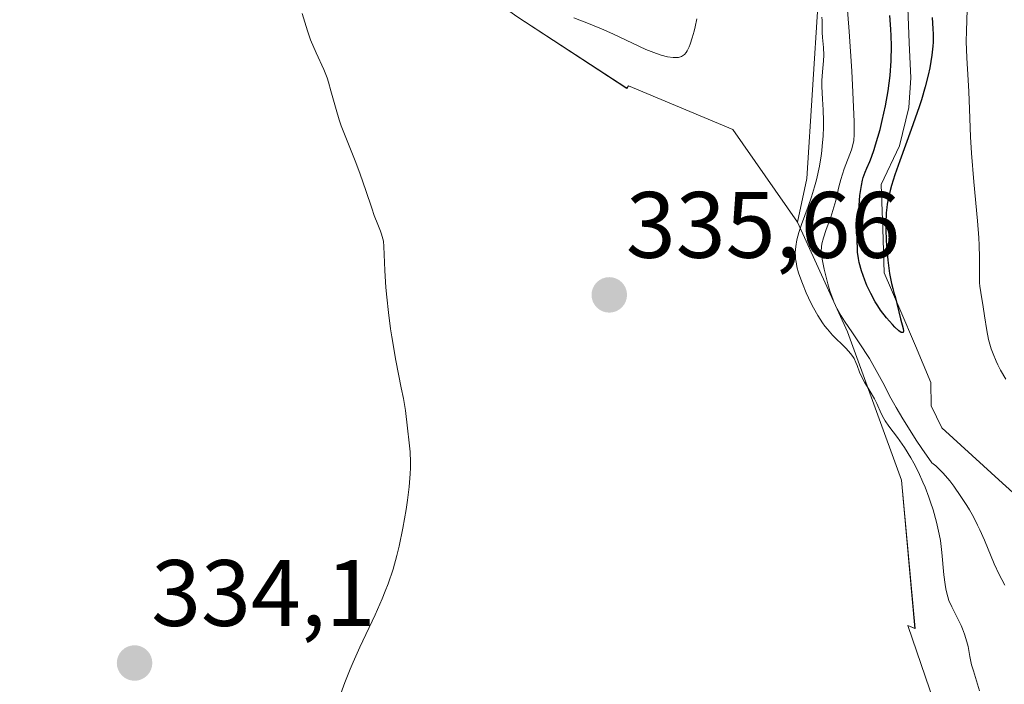
# Model space of a CAD drawing. Units: metres. Extents: x 628971 to 632463, y 4671784 to 4674135.
# Drawn here: x 629100 to 629205, y 4673963 to 4674034 of the extents above; entities that cross this region are included whole.
import ezdxf
from ezdxf.enums import TextEntityAlignment as Align

# ---------------------------------------------------------------- set-up
doc = ezdxf.new("R2010")
doc.units = ezdxf.units.M
doc.header["$MEASUREMENT"] = 0
for name, color, linetype, lineweight in [('Carátula', 7, 'Continuous', 5), ('Corriente natural lineal', 142, 'Continuous', 13), ('Cultivos herbáceos CxS', 92, 'Continuous', 0), ('Curva de nivel maestra', 36, 'Continuous', 30), ('Curva de nivel normal', 36, 'Continuous', 0), ('Pastizal CxS', 92, 'Continuous', 0), ('Punto de cota en terreno', 7, 'Continuous', 0), ('Rótulo de punto de cota en terreno', 19, 'Continuous', 0), ('Suelo desnudo CxS', 43, 'Continuous', 0)]:
    doc.layers.add(name, color=color, linetype=linetype, lineweight=lineweight)
doc.styles.add('Arial', font='txt', dxfattribs={"height": 0.2})

# ---------------------------------------------------------------- blocks, each defined once
blk = doc.blocks.new('*U151')
at = {"layer": 'Suelo desnudo CxS', "color": 43, "linetype": 'Continuous', "lineweight": 0}
blk.add_polyline3d([(629205.3, 4673904.9, 336.87), (629195.99, 4673926.95, 336.6), (629193.83, 4673940.25, 336.4), (629199.55, 4673955.72, 334.45), (629194.85, 4673969.38, 336.2), (629195.62, 4673969.07, 336.08), (629194.19, 4673984.84, 334.58), (629188.45, 4674000.61, 329), (629183.13, 4674012.26, 333.95), (629184.12, 4674016.93, 331.89), (629187.13, 4674064.07, 326.35), (629197.38, 4674101.66, 336.03), (629348.66, 4674104.47, 342.41)], dxfattribs=at)
blk = doc.blocks.new('*U156')
at = {"layer": 'Pastizal CxS', "color": 92, "linetype": 'Continuous', "lineweight": 0}
blk.add_polyline3d([(628984.87, 4673838.71, 330.95), (628980.18, 4674095.02, 331.59), (628981.9, 4674095.68, 331.65), (628989.65, 4674097.81, 331.69), (629197.38, 4674101.66, 336.03), (629187.13, 4674064.07, 326.35), (629184.12, 4674016.93, 331.89), (629183.13, 4674012.26, 333.95), (629176.27, 4674022.11, 335.25), (629165.16, 4674026.77, 335.51), (629165, 4674026.5, 335.52), (629153.32, 4674034.13, 335.45), (629136.08, 4674046.43, 335.45), (629127.27, 4674060.04, 335), (629120.06, 4674072.46, 329.68), (629106.84, 4674073.26, 334.43), (629074.4, 4674057.64, 333.63), (629061.99, 4674025.2, 332.22), (629057.74, 4674010.13, 332.57), (629072.83, 4673984.24, 333.19), (629063.77, 4673909.64, 333.29)], dxfattribs=at)
blk = doc.blocks.new('*U160')
at = {"layer": 'Cultivos herbáceos CxS', "color": 92, "linetype": 'Continuous', "lineweight": 0}
blk.add_polyline3d([(629183.13, 4674012.26, 333.95), (629176.27, 4674022.11, 335.25), (629165.16, 4674026.77, 335.51), (629165, 4674026.5, 335.52), (629153.32, 4674034.13, 335.45), (629136.08, 4674046.43, 335.45), (629127.27, 4674060.04, 335), (629120.06, 4674072.46, 329.68), (629106.84, 4674073.26, 334.43), (629074.4, 4674057.64, 333.63), (629061.99, 4674025.2, 332.22), (629057.74, 4674010.13, 332.57), (629072.83, 4673984.24, 333.19), (629063.77, 4673909.64, 333.29), (629050.83, 4673896.7, 332.86), (629037.19, 4673894.63, 332.22), (629037.39, 4673894.45, 332.24), (629027.22, 4673878.03, 330.03), (629035.04, 4673867.08, 330.17), (629028.78, 4673855.35, 331.16), (629023.76, 4673845.19, 331.95), (628984.87, 4673838.71, 330.95)], dxfattribs=at)
blk = doc.blocks.new('*U165')
at = {"layer": 'Pastizal CxS', "color": 92, "linetype": 'Continuous', "lineweight": 0}
blk.add_polyline3d([(629183.13, 4674012.26, 333.95), (629176.27, 4674022.11, 335.25), (629165.16, 4674026.77, 335.51), (629165, 4674026.5, 335.52), (629153.32, 4674034.13, 335.45), (629136.08, 4674046.43, 335.45), (629127.27, 4674060.04, 335), (629120.06, 4674072.46, 329.68), (629106.84, 4674073.26, 334.43), (629074.4, 4674057.64, 333.63), (629061.99, 4674025.2, 332.22), (629057.74, 4674010.13, 332.57), (629072.83, 4673984.24, 333.19), (629063.77, 4673909.64, 333.29), (629050.83, 4673896.7, 332.86), (629037.19, 4673894.63, 332.22), (629037.39, 4673894.45, 332.24), (629027.22, 4673878.03, 330.03), (629035.04, 4673867.08, 330.17), (629028.78, 4673855.35, 331.16), (629023.76, 4673845.19, 331.95), (628984.87, 4673838.71, 330.95)], dxfattribs=at)
blk = doc.blocks.new('*U171')
at = {"layer": 'Curva de nivel normal', "color": 36, "linetype": 'Continuous', "lineweight": 0}
for points in [[(629187.82, 4674042.93, 330), (629188.61, 4674032.56, 330), (629188.9, 4674028.34, 330), (629189.02, 4674026.11, 330), (629189.15, 4674022.95, 330), (629189.16, 4674021.58, 330), (629189.11, 4674020.97, 330), (629189.05, 4674020.63, 330), (629188.86, 4674019.97, 330), (629188.11, 4674017.95, 330), (629187.74, 4674016.8, 330), (629187.53, 4674016.04, 330), (629187.19, 4674014.59, 330), (629186.9, 4674013.52, 330), (629186.68, 4674012.82, 330), (629186.18, 4674011.49, 330), (629185.88, 4674010.62, 330), (629185.71, 4674009.97, 330), (629185.67, 4674009.66, 330), (629185.66, 4674009.18, 330), (629185.67, 4674008.93, 330), (629185.75, 4674008.35, 330), (629185.96, 4674007.29, 330), (629186.35, 4674005.73, 330), (629186.58, 4674004.98, 330), (629186.88, 4674004.11, 330), (629187.04, 4674003.71, 330), (629187.3, 4674003.14, 330), (629187.76, 4674002.31, 330), (629188.12, 4674001.74, 330), (629188.97, 4674000.5, 330), (629189.7, 4673999.43, 330), (629190.77, 4673997.77, 330), (629191.33, 4673996.82, 330), (629192.21, 4673995.23, 330), (629193.06, 4673993.57, 330), (629193.62, 4673992.56, 330), (629194.32, 4673991.36, 330), (629194.74, 4673990.67, 330), (629195.75, 4673989.1, 330), (629196.36, 4673988.2, 330), (629197.4, 4673986.69, 330), (629197.82, 4673986.35, 330), (629198.09, 4673986.1, 330), (629198.61, 4673985.58, 330), (629199.32, 4673984.76, 330), (629199.75, 4673984.2, 330), (629200.5, 4673983.12, 330), (629201.14, 4673982.16, 330), (629201.43, 4673981.69, 330), (629201.84, 4673980.93, 330), (629202.27, 4673980.07, 330), (629202.5, 4673979.57, 330), (629202.99, 4673978.45, 330), (629204.05, 4673975.96, 330), (629204.58, 4673974.8, 330), (629204.84, 4673974.29, 330), (629205.18, 4673973.68, 330)], [(629205.27, 4673995.58, 330), (629204.72, 4673996.52, 330), (629204.41, 4673997.12, 330), (629204.23, 4673997.51, 330), (629203.92, 4673998.26, 330), (629203.73, 4673998.8, 330), (629203.44, 4673999.81, 330), (629203.25, 4674000.74, 330), (629203.01, 4674002.32, 330), (629202.86, 4674003.27, 330), (629202.6, 4674004.79, 330), (629202.52, 4674005.47, 330), (629202.49, 4674005.82, 330), (629202.48, 4674006.56, 330), (629202.49, 4674008.5, 330), (629202.45, 4674009.82, 330), (629202.41, 4674010.6, 330), (629202.28, 4674012.41, 330), (629201.89, 4674016.56, 330), (629201.63, 4674019.6, 330), (629201.52, 4674021.35, 330), (629201.4, 4674024.28, 330), (629201.34, 4674026.17, 330), (629201.27, 4674027.38, 330), (629201.13, 4674029.74, 330), (629201.07, 4674031.47, 330), (629201.08, 4674032.61, 330), (629201.15, 4674034.84, 330)]]:
    blk.add_polyline3d(points, dxfattribs=at)
blk = doc.blocks.new('*U172')
at = {"layer": 'Curva de nivel normal', "color": 36, "linetype": 'Continuous', "lineweight": 0}
for points in [[(629134.16, 4673961, 335), (629135.02, 4673963.33, 335), (629135.58, 4673964.73, 335), (629135.9, 4673965.48, 335), (629136.63, 4673967.09, 335), (629138.24, 4673970.51, 335), (629138.99, 4673972.21, 335), (629139.33, 4673973.04, 335), (629139.64, 4673973.83, 335), (629140.16, 4673975.37, 335), (629140.57, 4673976.84, 335), (629140.81, 4673977.81, 335), (629141.2, 4673979.74, 335), (629141.55, 4673981.72, 335), (629141.69, 4673982.7, 335), (629141.87, 4673984.14, 335), (629141.98, 4673985.5, 335), (629142.01, 4673986.14, 335), (629142.01, 4673986.74, 335), (629141.97, 4673987.84, 335), (629141.88, 4673988.81, 335), (629141.68, 4673990.38, 335), (629141.46, 4673992.25, 335), (629141.26, 4673993.53, 335), (629141.03, 4673994.67, 335), (629140.45, 4673997.57, 335), (629140.02, 4674000.07, 335), (629139.89, 4674000.93, 335), (629139.67, 4674002.65, 335), (629139.49, 4674004.3, 335), (629139.4, 4674005.33, 335), (629139.28, 4674007.13, 335), (629139.17, 4674009.68, 335), (629139.12, 4674010.24, 335), (629139.07, 4674010.5, 335), (629138.93, 4674010.99, 335), (629138.82, 4674011.32, 335), (629138.53, 4674012.03, 335), (629138.15, 4674012.98, 335), (629137.88, 4674013.75, 335), (629137.27, 4674015.65, 335), (629136.67, 4674017.36, 335), (629136.18, 4674018.62, 335), (629135.13, 4674021.26, 335), (629134.65, 4674022.53, 335), (629134.44, 4674023.14, 335), (629134.09, 4674024.26, 335), (629133.55, 4674026.24, 335), (629133.29, 4674027.15, 335), (629133.14, 4674027.6, 335), (629132.79, 4674028.49, 335), (629131.98, 4674030.28, 335), (629131.39, 4674031.66, 335), (629131.05, 4674032.61, 335), (629130.49, 4674034.45, 335)], [(629159.37, 4674034, 335), (629161.1, 4674033.32, 335), (629162.55, 4674032.72, 335), (629163.57, 4674032.25, 335), (629165.6, 4674031.29, 335), (629167.02, 4674030.64, 335), (629168.14, 4674030.2, 335), (629168.65, 4674030.03, 335), (629169.33, 4674029.86, 335), (629169.91, 4674029.77, 335), (629170.17, 4674029.77, 335), (629170.47, 4674029.79, 335), (629170.6, 4674029.82, 335), (629170.79, 4674029.89, 335), (629170.9, 4674029.95, 335), (629171.11, 4674030.11, 335), (629171.29, 4674030.32, 335), (629171.4, 4674030.49, 335), (629171.62, 4674030.92, 335), (629171.73, 4674031.21, 335), (629171.95, 4674031.86, 335), (629172.15, 4674032.57, 335), (629172.27, 4674033.04, 335), (629172.45, 4674033.9, 335)], [(629185.72, 4674034.07, 335), (629185.74, 4674033.7, 335), (629185.75, 4674032.97, 335), (629185.76, 4674032.42, 335), (629185.8, 4674031.89, 335), (629185.91, 4674030.83, 335), (629185.94, 4674030.01, 335), (629185.91, 4674029.44, 335), (629185.79, 4674028.25, 335), (629185.72, 4674027.32, 335), (629185.72, 4674026.69, 335), (629185.8, 4674025.34, 335), (629185.87, 4674024.2, 335), (629185.9, 4674023.03, 335), (629185.89, 4674022.41, 335), (629185.85, 4674021.42, 335), (629185.77, 4674020.39, 335), (629185.71, 4674019.86, 335), (629185.64, 4674019.32, 335), (629185.46, 4674018.23, 335), (629185.14, 4674016.77, 335), (629184.95, 4674016.04, 335), (629184.63, 4674014.98, 335), (629184.27, 4674013.94, 335), (629183.57, 4674012.02, 335), (629183.28, 4674011.17, 335), (629183.16, 4674010.77, 335), (629183.06, 4674010.39, 335), (629182.94, 4674009.7, 335), (629182.9, 4674009.06, 335), (629182.91, 4674008.65, 335), (629182.93, 4674008.38, 335), (629183.02, 4674007.84, 335), (629183.08, 4674007.53, 335), (629183.25, 4674006.89, 335), (629183.47, 4674006.22, 335), (629183.65, 4674005.75, 335), (629184.06, 4674004.76, 335), (629184.56, 4674003.69, 335), (629184.84, 4674003.15, 335), (629185.3, 4674002.34, 335), (629185.79, 4674001.58, 335), (629186.05, 4674001.22, 335), (629186.31, 4674000.89, 335), (629186.85, 4674000.27, 335), (629187.21, 4673999.91, 335), (629187.88, 4673999.26, 335), (629188.3, 4673998.84, 335), (629188.78, 4673998.3, 335), (629189.01, 4673997.98, 335), (629189.14, 4673997.77, 335), (629189.34, 4673997.36, 335), (629189.46, 4673997.04, 335), (629189.73, 4673996.33, 335), (629190.01, 4673995.72, 335), (629190.27, 4673995.27, 335), (629190.87, 4673994.28, 335), (629191.3, 4673993.5, 335), (629191.55, 4673992.98, 335), (629192.02, 4673991.94, 335), (629192.3, 4673991.41, 335), (629192.46, 4673991.14, 335), (629192.84, 4673990.58, 335), (629193.75, 4673989.36, 335), (629194.51, 4673988.3, 335), (629195.18, 4673987.23, 335), (629195.51, 4673986.64, 335), (629195.99, 4673985.68, 335), (629196.46, 4673984.64, 335), (629196.69, 4673984.09, 335), (629197.09, 4673983.05, 335), (629197.28, 4673982.5, 335), (629197.55, 4673981.67, 335), (629197.91, 4673980.38, 335), (629198.2, 4673979.09, 335), (629198.32, 4673978.44, 335), (629198.48, 4673977.16, 335), (629198.69, 4673974.79, 335), (629198.81, 4673973.75, 335), (629198.89, 4673973.28, 335), (629198.99, 4673972.84, 335), (629199.23, 4673972.06, 335), (629199.52, 4673971.37, 335), (629200.13, 4673970.16, 335), (629200.51, 4673969.4, 335), (629200.67, 4673969.02, 335), (629200.89, 4673968.46, 335), (629201.14, 4673967.66, 335), (629201.26, 4673967.14, 335), (629201.44, 4673966.09, 335), (629201.64, 4673965.2, 335), (629201.83, 4673964.55, 335), (629202.28, 4673963.14, 335), (629202.46, 4673962.44, 335)]]:
    blk.add_polyline3d(points, dxfattribs=at)
blk = doc.blocks.new('*U189')
at = {"layer": 'Curva de nivel maestra', "color": 36, "linetype": 'Continuous', "lineweight": 30}
blk.add_polyline3d([(629197.43, 4674034.04, 325), (629197.53, 4674032.84, 325), (629197.55, 4674032.27, 325), (629197.54, 4674031.41, 325), (629197.51, 4674030.97, 325), (629197.41, 4674030.04, 325), (629197.18, 4674028.67, 325), (629197.02, 4674027.91, 325), (629196.71, 4674026.67, 325), (629196.3, 4674025.29, 325), (629196.06, 4674024.55, 325), (629195.21, 4674022.11, 325), (629194.01, 4674018.8, 325), (629193.49, 4674017.31, 325), (629193.13, 4674016.16, 325), (629192.98, 4674015.64, 325), (629192.8, 4674014.89, 325), (629192.67, 4674014.17, 325), (629192.62, 4674013.82, 325), (629192.56, 4674013.28, 325), (629192.51, 4674012.16, 325), (629192.51, 4674011.56, 325), (629192.55, 4674010.29, 325), (629192.65, 4674009.02, 325), (629192.72, 4674008.22, 325), (629192.9, 4674006.83, 325), (629193.11, 4674005.75, 325), (629193.25, 4674005.23, 325), (629193.42, 4674004.66, 325), (629193.5, 4674004.38, 325), (629194.08, 4674002, 325), (629194.35, 4674000.97, 325), (629194.39, 4674000.73, 325), (629194.36, 4674000.55, 325), (629194.16, 4674000.55, 325), (629193.92, 4674000.71, 325), (629193.48, 4674001.12, 325), (629193.22, 4674001.38, 325), (629192.6, 4674002.1, 325), (629191.96, 4674002.93, 325), (629191.66, 4674003.37, 325), (629191.39, 4674003.81, 325), (629190.91, 4674004.69, 325), (629190.51, 4674005.55, 325), (629190.29, 4674006.1, 325), (629189.94, 4674007.11, 325), (629189.69, 4674007.99, 325), (629189.61, 4674008.41, 325), (629189.52, 4674009.08, 325), (629189.5, 4674009.46, 325), (629189.48, 4674010.3, 325), (629189.53, 4674011.88, 325), (629189.6, 4674013.01, 325), (629189.77, 4674015.09, 325), (629189.92, 4674016.18, 325), (629190.03, 4674016.72, 325), (629190.11, 4674017.03, 325), (629190.31, 4674017.59, 325), (629190.5, 4674018.03, 325), (629190.81, 4674018.73, 325), (629190.98, 4674019.18, 325), (629191.28, 4674020, 325), (629191.44, 4674020.5, 325), (629191.91, 4674022.14, 325), (629192.14, 4674023.09, 325), (629192.48, 4674024.63, 325), (629192.76, 4674026.23, 325), (629192.88, 4674027.04, 325), (629192.97, 4674027.85, 325), (629193.08, 4674029.44, 325), (629193.11, 4674031.03, 325), (629193.09, 4674032.09, 325), (629193.06, 4674032.8, 325), (629192.95, 4674034.25, 325)], dxfattribs=at)
blk = doc.blocks.new('5PATER')
at = {"layer": 'Carátula', "linetype": 'Continuous', "lineweight": 5}
h = blk.add_hatch(color=250, dxfattribs=at)
edge = h.paths.add_edge_path()
edge.add_ellipse((0, 0.01), major_axis=(-1.33, -1.34), ratio=0.999422, start_angle=0, end_angle=360)

msp = doc.modelspace()

# ---------------------------------------------------------------- linework, layer by layer
at = {"layer": 'Corriente natural lineal', "color": 142, "linetype": 'Continuous', "lineweight": 13}
msp.add_polyline3d([(629208.1676, 4673981.5851, 326.1331), (629204.9351, 4673984.5301, 326.1691), (629201.7026, 4673987.4751, 325.4607), (629198.4701, 4673990.4201, 325.3873), (629197.3501, 4673992.7401, 325.173), (629197.3201, 4673995.2401, 325.1943), (629195.6634, 4673999.1268, 325.2205), (629194.0068, 4674003.0134, 325.7244), (629192.3501, 4674006.9001, 325.0698), (629192.1851, 4674011.5801, 324.9412), (629192.0201, 4674016.2601, 324.8155), (629193.9901, 4674020.3801, 325.2854), (629194.9501, 4674024.4801, 325.3099), (629195.1601, 4674027.6101, 324.9775), (629195.0068, 4674031.3334, 324.8119), (629194.8534, 4674035.0568, 324.8012)], dxfattribs=at)
at = {"layer": 'Cultivos herbáceos CxS', "color": 92, "linetype": 'Continuous', "lineweight": 0}
for points in [[(629063.7707, 4673909.6423, 333.2908), (629072.8347, 4673984.2419, 333.1922), (629057.7389, 4674010.1325, 332.5661), (629061.9899, 4674025.2025, 332.2185), (629074.4045, 4674057.6389, 333.6328), (629106.8425, 4674073.2561, 334.4343), (629120.0575, 4674072.4551, 329.6751), (629127.2657, 4674060.0409, 334.9997), (629136.0757, 4674046.4255, 335.448), (629153.3153, 4674034.1309, 335.4503), (629164.9987, 4674026.5029, 335.5165), (629165.1575, 4674026.7733, 335.515), (629176.2679, 4674022.1141, 335.2497), (629183.1297, 4674012.2553, 333.9477), (629188.4531, 4674000.6101, 329.0011), (629194.1875, 4673984.8407, 334.5831), (629195.6207, 4673969.0715, 336.0807), (629194.8505, 4673969.3799, 336.1959), (629199.5485, 4673955.7229, 334.4476)], [(629205.3023, 4673904.8971, 336.8685), (629195.9935, 4673926.9527, 336.5963), (629193.8347, 4673940.2515, 336.3972), (629199.5485, 4673955.7229, 334.4476), (629194.8505, 4673969.3799, 336.1959), (629195.6207, 4673969.0715, 336.0807), (629194.1875, 4673984.8407, 334.5831), (629188.4531, 4674000.6101, 329.0011), (629183.1297, 4674012.2553, 333.9477)]]:
    msp.add_polyline3d(points, dxfattribs=at)
at = {"layer": 'Pastizal CxS', "color": 92, "linetype": 'Continuous', "lineweight": 0}
msp.add_polyline3d([(629197.3774, 4674101.6602, 336.0323), (629187.1295, 4674064.0693, 326.3474), (629184.1209, 4674016.9273, 331.8916), (629183.1297, 4674012.2553, 333.9477)], dxfattribs=at)
at = {"layer": 'Suelo desnudo CxS', "color": 43, "linetype": 'Continuous', "lineweight": 0}
for points in [[(629197.3774, 4674101.6602, 336.0323), (629187.1295, 4674064.0693, 326.3474), (629184.1209, 4674016.9273, 331.8916), (629183.1297, 4674012.2553, 333.9477)], [(629205.3023, 4673904.8971, 336.8685), (629195.9935, 4673926.9527, 336.5963), (629193.8347, 4673940.2515, 336.3972), (629199.5485, 4673955.7229, 334.4476), (629194.8505, 4673969.3799, 336.1959), (629195.6207, 4673969.0715, 336.0807), (629194.1875, 4673984.8407, 334.5831), (629188.4531, 4674000.6101, 329.0011), (629183.1297, 4674012.2553, 333.9477)]]:
    msp.add_polyline3d(points, dxfattribs=at)

# ---------------------------------------------------------------- block references
at = {"layer": 'Cultivos herbáceos CxS', "color": 92, "linetype": 'Continuous', "lineweight": 0}
msp.add_blockref('*U160', (0, 0), dxfattribs=at)
at = {"layer": 'Curva de nivel maestra', "color": 36, "linetype": 'Continuous', "lineweight": 30}
msp.add_blockref('*U189', (0, 0), dxfattribs=at)
at = {"layer": 'Curva de nivel normal', "color": 36, "linetype": 'Continuous', "lineweight": 0}
for name in ['*U172', '*U171']:
    msp.add_blockref(name, (0, 0), dxfattribs=at)
at = {"layer": 'Pastizal CxS', "color": 92, "linetype": 'Continuous', "lineweight": 0}
for name in ['*U156', '*U165']:
    msp.add_blockref(name, (0, 0), dxfattribs=at)
at = {"layer": 'Punto de cota en terreno', "linetype": 'Continuous', "lineweight": 0}
for p in [(629163.13, 4674004.53, 335.66), (629112.68, 4673965.39, 334.1)]:
    msp.add_blockref('5PATER', p, dxfattribs=at)
at = {"layer": 'Suelo desnudo CxS', "color": 43, "linetype": 'Continuous', "lineweight": 0}
msp.add_blockref('*U151', (0, 0), dxfattribs=at)

# ---------------------------------------------------------------- texts
at = {"layer": 'Rótulo de punto de cota en terreno', "color": 19, "linetype": 'Continuous', "lineweight": 0, "style": 'Arial'}
for s, p in [('335,66', (629164.8939, 4674006.2939)), ('334,1', (629114.4439, 4673967.1539))]:
    msp.add_text(s, height=7, dxfattribs=at).set_placement(p, align=Align.BOTTOM_LEFT)

doc.saveas('drawing.dxf')
